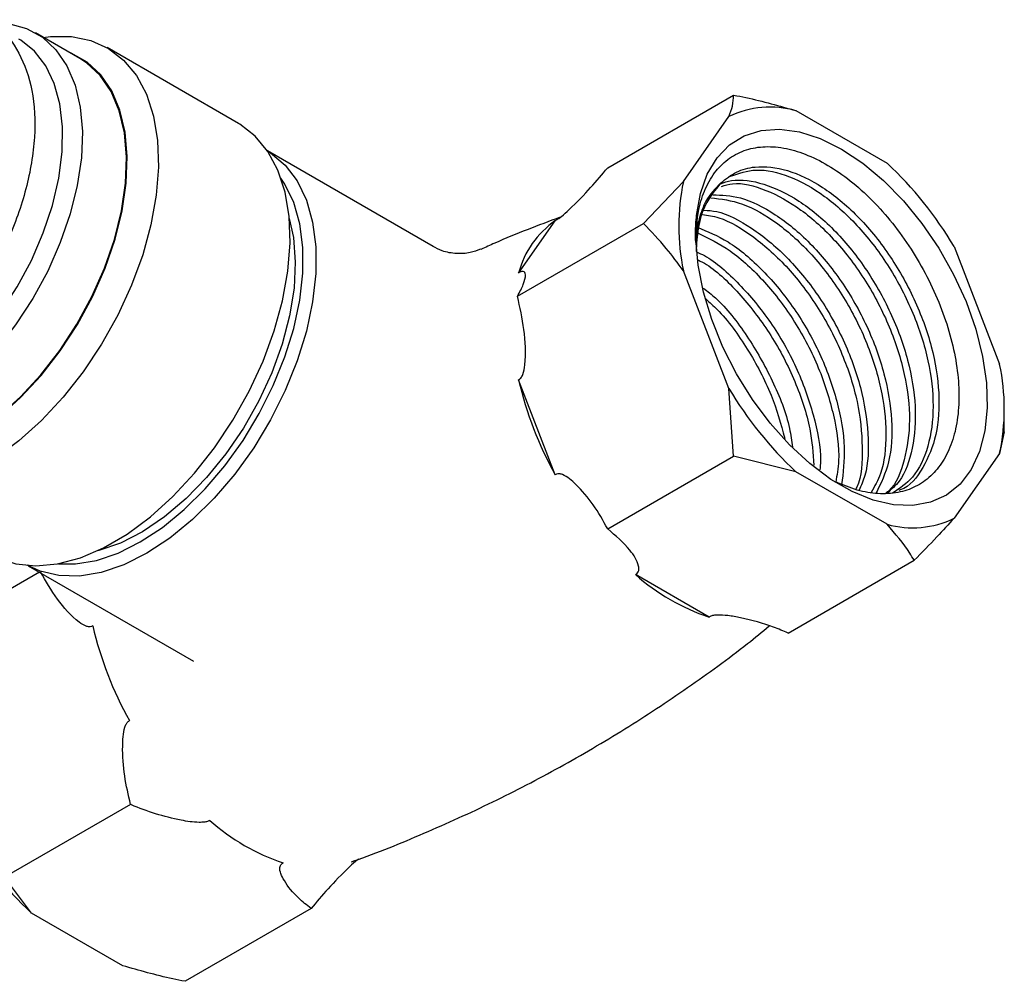
# Model space of a CAD drawing. Units: millimetres. Extents: x 5 to 995, y 5 to 995.
# Drawn here: x 798 to 851, y 183 to 236 of the extents above; entities that cross this region are included whole.
import ezdxf

# ---------------------------------------------------------------- set-up
doc = ezdxf.new("R2010")
doc.units = ezdxf.units.MM

msp = doc.modelspace()

# ---------------------------------------------------------------- linework, layer by layer
at = {"color": 7, "linetype": 'Continuous', "lineweight": 25}
for p, q in [((801.031, 233.589), (798.627, 234.977)), ((809.647, 230.059), (802.505, 234.182)), ((829.691, 227.655), (836.531, 231.604)), ((839.914, 230.758), (844.864, 227.9)), ((833.803, 226.911), (836.278, 230.433)), ((820.205, 223.386), (811.217, 228.575)), ((831.632, 224.633), (833.803, 226.911)), ((824.792, 220.685), (831.632, 224.633)), ((824.849, 221.944), (826.847, 224.786)), ((848.5, 223.377), (850.975, 216.998)), ((836.278, 215.684), (833.803, 222.063)), ((826.847, 210.993), (824.849, 216.141)), ((836.531, 212.007), (836.278, 215.684)), ((851.228, 213.321), (851.228, 214.428)), ((851.228, 213.321), (850.975, 212.15)), ((829.691, 208.058), (836.531, 212.007)), ((839.914, 211.161), (836.531, 212.007)), ((850.975, 212.15), (848.5, 208.629)), ((844.864, 208.303), (839.914, 211.161)), ((798.218, 206.058), (807.194, 200.876)), ((839.489, 202.402), (846.329, 206.35)), ((798.836, 205.701), (792.043, 201.779)), ((835.194, 203.272), (831.199, 205.579)), ((803.782, 193.101), (796.942, 189.152)), ((798.407, 187.199), (796.942, 189.152)), ((803.357, 184.342), (798.407, 187.199)), ((813.58, 187.445), (806.74, 183.496))]:
    msp.add_line(p, q, dxfattribs=at)
at = {"color": 7, "linetype": 'Continuous', "lineweight": 25, "flags": 128}
for points in [[(796.045, 235.541), (796.095, 235.544), (797.157, 235.491), (798.128, 235.221), (798.99, 234.741), (799.726, 234.058), (800.321, 233.187), (800.764, 232.145), (801.046, 230.95), (801.162, 229.628), (801.109, 228.204), (800.889, 226.704), (800.505, 225.16), (799.966, 223.599), (799.281, 222.054), (798.465, 220.554), (797.532, 219.128), (796.502, 217.804), (795.394, 216.608)], [(799.043, 234.737), (799.428, 234.785), (800.57, 234.788), (801.626, 234.572), (802.577, 234.139), (803.406, 233.499), (804.098, 232.663), (804.642, 231.645), (805.028, 230.464), (805.247, 229.14), (805.298, 227.698), (805.178, 226.162), (804.89, 224.562), (804.439, 222.924), (803.833, 221.278), (803.083, 219.655), (802.202, 218.081), (801.206, 216.587), (800.112, 215.197), (798.942, 213.938)], [(786.223, 214.714), (786.991, 214.376), (787.957, 214.19), (789.004, 214.218), (790.111, 214.459), (791.257, 214.907), (792.417, 215.555), (793.568, 216.388), (794.686, 217.389), (795.75, 218.539), (796.736, 219.814), (797.625, 221.188), (798.4, 222.633), (799.043, 224.119), (799.543, 225.617), (799.888, 227.095), (800.072, 228.524), (800.092, 229.875), (799.946, 231.12), (799.638, 232.233), (799.173, 233.193), (798.562, 233.98), (797.817, 234.577), (797.722, 234.634)], [(797.81, 215.188), (798.923, 216.389), (799.957, 217.719), (800.893, 219.151), (801.713, 220.657), (802.401, 222.208), (802.942, 223.775), (803.327, 225.326), (803.548, 226.831), (803.601, 228.262), (803.485, 229.589), (803.202, 230.788), (802.757, 231.835), (802.16, 232.71), (801.421, 233.395), (800.555, 233.878), (800.477, 233.909)], [(797.798, 215.22), (798.906, 216.416), (799.937, 217.74), (800.869, 219.166), (801.686, 220.666), (802.37, 222.212), (802.909, 223.772), (803.293, 225.316), (803.513, 226.816), (803.566, 228.24), (803.45, 229.563), (803.168, 230.757), (802.725, 231.799), (802.13, 232.671), (801.394, 233.353), (801.031, 233.589)], [(806.083, 209.816), (807.254, 211.075), (808.347, 212.464), (809.343, 213.958), (810.224, 215.532), (810.974, 217.156), (811.58, 218.801), (812.031, 220.439), (812.32, 222.04), (812.439, 223.575), (812.389, 225.017), (812.169, 226.341), (811.784, 227.522), (811.24, 228.54), (810.548, 229.377), (809.718, 230.017), (809.647, 230.059)], [(842.389, 228.676), (843.542, 227.913), (844.671, 226.971), (845.75, 225.871), (846.759, 224.635), (847.674, 223.291), (848.476, 221.866), (849.149, 220.392), (849.678, 218.9), (850.051, 217.421), (850.261, 215.986), (850.303, 214.628), (850.177, 213.374), (849.884, 212.251), (849.432, 211.283), (848.83, 210.491), (848.09, 209.892), (847.229, 209.498), (846.265, 209.318), (845.218, 209.356), (844.111, 209.61), (842.967, 210.076), (841.811, 210.744), (840.667, 211.598), (839.56, 212.622), (838.513, 213.793), (837.549, 215.086), (836.688, 216.475), (835.948, 217.928), (835.346, 219.415), (834.894, 220.905), (834.601, 222.365), (834.475, 223.766), (834.517, 225.075), (834.727, 226.267), (835.1, 227.315), (835.629, 228.197), (836.302, 228.895), (837.104, 229.393), (838.019, 229.68), (839.027, 229.752), (840.107, 229.605), (841.236, 229.244), (842.389, 228.676)], [(811.164, 228.605), (811.383, 228.47), (812.175, 227.804), (812.827, 226.942), (813.326, 225.902), (813.665, 224.702), (813.836, 223.365), (813.836, 221.917), (813.665, 220.383), (813.326, 218.792), (812.827, 217.175), (812.175, 215.561), (811.383, 213.98), (810.466, 212.462), (809.441, 211.034), (808.327, 209.725), (807.145, 208.557), (805.917, 207.553), (804.665, 206.732), (803.413, 206.108), (802.185, 205.694), (801.003, 205.496), (799.889, 205.52), (798.864, 205.764), (798.165, 206.088)], [(799.859, 206.163), (800.79, 206.156), (801.927, 206.346), (803.108, 206.744), (804.311, 207.344), (805.515, 208.134), (806.696, 209.099), (807.833, 210.222), (808.904, 211.481), (809.889, 212.854), (810.771, 214.313), (811.532, 215.833), (812.159, 217.386), (812.64, 218.941), (812.965, 220.47), (813.13, 221.945), (813.13, 223.338), (812.965, 224.623), (812.64, 225.777), (812.159, 226.777), (811.946, 227.101)], [(812.4, 224.898), (812.623, 223.864), (812.725, 222.541), (812.656, 221.117), (812.417, 219.62), (812.013, 218.082), (811.452, 216.532), (810.745, 215.003), (809.908, 213.526), (808.957, 212.131), (807.911, 210.846), (806.792, 209.698), (805.623, 208.71), (804.426, 207.901), (803.228, 207.289), (802.051, 206.886), (801.994, 206.872)], [(788.228, 212.691), (788.81, 212.297), (789.733, 211.92), (790.756, 211.758), (791.861, 211.814), (793.024, 212.088), (794.224, 212.573), (795.437, 213.262), (796.64, 214.139), (797.81, 215.188)], [(788.782, 212.371), (788.835, 212.341), (789.754, 211.965), (790.773, 211.804), (791.873, 211.86), (793.032, 212.132), (794.227, 212.616), (795.435, 213.301), (796.633, 214.175), (797.798, 215.22)], [(798.942, 213.938), (797.714, 212.832), (796.451, 211.898), (795.176, 211.153), (793.911, 210.61), (792.679, 210.279), (791.502, 210.166), (790.401, 210.273), (789.395, 210.598), (788.503, 211.135), (787.741, 211.875), (787.121, 212.805), (786.794, 213.519)], [(796.148, 206.676), (796.537, 206.475), (797.543, 206.15), (798.644, 206.043), (799.821, 206.156), (801.053, 206.487), (802.318, 207.03), (803.593, 207.775), (804.855, 208.709), (806.083, 209.816)]]:
    msp.add_lwpolyline(points, dxfattribs=at)
at = {"color": 7, "linetype": 'Continuous', "lineweight": 25}
for centre, radius, start, end in [((838.523, 225.819), 5.131, 74.2721, 115.947), ((831.264, 213.245), 19.994, 30.4493, 47.1398), ((845.252, 224.487), 11.703, 168.0448, 191.9552), ((829.732, 220.636), 5.055, 124.8031, 164.9955), ((839.526, 214.574), 11.703, 348.0448, 11.9552), ((844.066, 220.635), 19.735, 193.1634, 209.2479), ((853.514, 225.816), 19.994, 210.4493, 227.1398), ((846.255, 213.243), 5.131, 254.2721, 295.947), ((838.852, 214.222), 11.545, 228.4789, 251.5265), ((820.944, 207.287), 19.735, 193.1634, 209.2479), ((815.73, 200.874), 11.545, 228.4789, 251.5265), ((812.007, 201.855), 19.994, 210.4493, 227.1398)]:
    msp.add_arc(centre, radius, start, end, dxfattribs=at)
for points, knots in [([(795.619, 235.696), (795.905, 235.594), (796.784, 235.28), (797.783, 233.966), (798.525, 231.918), (798.659, 229.363), (798.192, 226.538), (797.162, 223.637), (795.723, 221.003), (794.048, 218.789), (792.378, 217.154), (790.757, 215.966), (789.752, 215.514), (789.262, 215.294)], [0, 0, 0, 0, 0.0506215, 0.1554245, 0.2582295, 0.3634046, 0.4679548, 0.5708849, 0.6761804, 0.7655034, 0.8532883, 0.9285358, 1, 1, 1, 1]), ([(836.278, 230.433), (836.348, 230.632), (836.504, 231.073), (836.522, 231.415), (836.531, 231.604)], [0, 0, 0, 0, 0.450223, 1, 1, 1, 1]), ([(836.531, 231.604), (836.753, 231.56), (837.918, 231.332), (839.021, 231.015), (839.914, 230.758)], [0, 0, 0, 0, 0.190477, 1, 1, 1, 1]), ([(834.47, 223.604), (834.5, 224.221), (834.553, 225.298), (834.98, 226.571), (835.541, 227.515), (836.294, 228.224), (837.196, 228.67), (838.24, 228.849), (839.369, 228.747), (840.574, 228.371), (841.796, 227.742), (843.026, 226.863), (844.2, 225.776), (845.306, 224.498), (846.295, 223.09), (847.157, 221.559), (847.849, 219.983), (848.365, 218.378), (848.684, 216.821), (848.8, 215.321), (848.708, 213.952), (848.412, 212.726), (847.927, 211.701), (847.254, 210.883), (846.428, 210.311), (845.459, 209.986), (844.392, 209.929), (843.251, 210.113), (842.466, 210.442), (842.076, 210.606)], [0, 0, 0, 0, 0.049989, 0.087175, 0.125442, 0.162571, 0.200784, 0.237791, 0.275893, 0.31256, 0.350294, 0.3869, 0.424594, 0.460796, 0.49805, 0.534196, 0.571413, 0.607211, 0.644051, 0.679735, 0.716472, 0.751867, 0.788296, 0.823517, 0.859774, 0.894767, 0.930787, 0.965544, 1, 1, 1, 1]), ([(826.847, 224.786), (826.894, 224.815), (826.999, 224.879), (827.265, 225.087), (827.915, 225.675), (828.795, 226.588), (829.396, 227.303), (829.691, 227.655)], [0, 0, 0, 0, 0.040472, 0.089704, 0.206722, 0.610248, 1, 1, 1, 1]), ([(835.839, 226.836), (836.109, 227.055), (836.647, 227.489), (837.853, 227.795), (839.43, 227.627), (841.363, 226.699), (843.271, 225.122), (845, 223.018), (846.4, 220.559), (847.346, 217.949), (847.76, 215.399), (847.609, 213.101), (846.855, 211.334), (846.097, 210.331), (845.525, 210.154), (845.499, 210.146)], [0, 0, 0, 0, 0.058797, 0.116773, 0.205041, 0.29262, 0.380638, 0.468561, 0.556231, 0.644438, 0.731842, 0.820218, 0.907491, 0.995922, 1, 1, 1, 1]), ([(836.367, 227.203), (836.812, 227.358), (837.756, 227.685), (839.549, 227.279), (841.487, 226.209), (843.366, 224.496), (845.034, 222.295), (846.338, 219.784), (847.169, 217.168), (847.458, 214.654), (847.157, 212.476), (846.396, 210.819), (845.541, 210.252), (845.153, 209.996)], [0, 0, 0, 0, 0.083768, 0.17762, 0.270292, 0.364035, 0.456906, 0.550419, 0.64363, 0.736793, 0.83034, 0.923179, 1, 1, 1, 1]), ([(835.839, 226.836), (835.539, 226.537), (835.03, 226.03), (834.643, 224.89), (834.476, 224.139), (834.485, 223.682), (834.485, 223.662)], [0, 0, 0, 0, 0.407736, 0.693163, 0.986813, 1, 1, 1, 1]), ([(835.839, 226.836), (835.53, 226.457), (834.98, 225.78), (834.565, 224.455), (834.513, 223.53), (834.49, 223.106)], [0, 0, 0, 0, 0.408337, 0.72909, 1, 1, 1, 1]), ([(835.811, 226.795), (836.007, 226.859), (836.704, 227.085), (838.155, 226.869), (840.078, 225.963), (841.989, 224.38), (843.716, 222.277), (845.117, 219.818), (846.061, 217.21), (846.483, 214.65), (846.305, 212.395), (845.753, 210.769), (845.094, 210.199), (844.863, 209.999)], [0, 0, 0, 0, 0.039683, 0.140847, 0.241221, 0.342098, 0.442867, 0.543345, 0.644439, 0.744613, 0.845901, 0.945924, 1, 1, 1, 1]), ([(835.863, 226.648), (836.061, 226.709), (836.766, 226.923), (838.273, 226.521), (840.202, 225.473), (842.084, 223.754), (843.751, 221.555), (845.055, 219.043), (845.885, 216.429), (846.181, 213.906), (845.854, 211.764), (845.35, 210.421), (844.848, 210.038), (844.792, 209.995)], [0, 0, 0, 0, 0.041396, 0.147097, 0.251469, 0.357048, 0.461644, 0.566963, 0.671942, 0.776867, 0.882225, 0.986785, 1, 1, 1, 1]), ([(835.392, 226.189), (835.883, 226.174), (836.946, 226.141), (838.801, 225.206), (840.705, 223.644), (842.434, 221.535), (843.833, 219.078), (844.781, 216.466), (845.19, 213.922), (845.064, 211.638), (844.526, 210.527), (844.265, 209.988)], [0, 0, 0, 0, 0.0970594, 0.2102549, 0.3240185, 0.4376597, 0.5509738, 0.6649815, 0.7779518, 0.8921788, 1, 1, 1, 1]), ([(835.286, 226.034), (835.849, 225.966), (837, 225.826), (838.926, 224.715), (840.799, 223.019), (842.469, 220.812), (843.771, 218.304), (844.608, 215.682), (844.876, 213.192), (844.68, 211.217), (844.184, 210.359), (843.996, 210.034)], [0, 0, 0, 0, 0.111283, 0.22734, 0.344739, 0.461045, 0.578156, 0.694889, 0.811561, 0.928715, 1, 1, 1, 1]), ([(834.47, 223.604), (834.455, 224.099), (834.438, 224.664), (834.561, 225.121), (834.576, 225.178)], [0, 0, 0, 0, 0.87714, 1, 1, 1, 1]), ([(834.842, 225.124), (835.132, 225.082), (836.012, 224.953), (837.646, 223.96), (839.515, 222.282), (841.186, 220.07), (842.486, 217.566), (843.331, 214.935), (843.571, 212.472), (843.487, 210.834), (843.182, 210.236), (843.161, 210.195)], [0, 0, 0, 0, 0.064507, 0.195941, 0.328894, 0.460609, 0.593235, 0.725434, 0.857564, 0.990239, 1, 1, 1, 1]), ([(834.914, 225.358), (835.144, 225.344), (835.95, 225.295), (837.522, 224.449), (839.421, 222.908), (841.152, 220.793), (842.55, 218.339), (843.502, 215.723), (843.895, 213.192), (843.837, 211.254), (843.456, 210.41), (843.338, 210.149)], [0, 0, 0, 0, 0.050541, 0.177547, 0.30519, 0.432697, 0.559836, 0.687753, 0.814506, 0.94267, 1, 1, 1, 1]), ([(827.113, 224.971), (825.918, 224.529), (824.468, 223.992), (823.058, 223.341), (822.81, 223.227)], [0, 0, 0, 0, 0.8239445, 1, 1, 1, 1]), ([(833.803, 222.063), (833.499, 222.478), (832.824, 223.4), (832.055, 224.196), (831.632, 224.633)], [0, 0, 0, 0, 0.450223, 1, 1, 1, 1]), ([(834.549, 224.434), (835.107, 224.205), (836.298, 223.716), (838.142, 222.148), (839.867, 220.059), (841.271, 217.594), (842.205, 214.994), (842.647, 212.494), (842.474, 211.105), (842.391, 210.443)], [0, 0, 0, 0, 0.12977, 0.277379, 0.424829, 0.571854, 0.71978, 0.866359, 1, 1, 1, 1]), ([(834.607, 224.112), (835.186, 223.829), (836.407, 223.231), (838.236, 221.524), (839.901, 219.336), (841.211, 216.818), (842.021, 214.217), (842.332, 212.048), (842.141, 210.967), (842.074, 210.589)], [0, 0, 0, 0, 0.140552, 0.296528, 0.451052, 0.606645, 0.761736, 0.916746, 1, 1, 1, 1]), ([(822.785, 223.24), (822.6, 223.169), (822.194, 223.014), (821.465, 222.974), (820.76, 223.094), (820.368, 223.305), (820.207, 223.392)], [0, 0, 0, 0, 0.227795, 0.498829, 0.794215, 1, 1, 1, 1]), ([(834.522, 223.091), (834.662, 223.028), (835.436, 222.678), (836.86, 221.383), (838.582, 219.325), (839.994, 216.848), (840.9, 214.265), (841.314, 212.318), (841.232, 211.418), (841.217, 211.256)], [0, 0, 0, 0, 0.040523, 0.22479, 0.408858, 0.592396, 0.777058, 0.960039, 1, 1, 1, 1]), ([(834.606, 222.655), (834.756, 222.576), (835.548, 222.156), (836.951, 220.761), (838.622, 218.599), (839.912, 216.084), (840.736, 213.625), (840.841, 212.161), (840.888, 211.512)], [0, 0, 0, 0, 0.046742, 0.246401, 0.444202, 0.643371, 0.841897, 1, 1, 1, 1]), ([(824.792, 220.685), (824.911, 220.909), (825.151, 221.363), (825.242, 221.764), (825.205, 221.974), (825.142, 222.039), (825.031, 222.031), (824.939, 221.996), (824.873, 221.958), (824.849, 221.944)], [0, 0, 0, 0, 0.33275, 0.6753092, 0.7825822, 0.895026, 0.9408445, 0.9789265, 1, 1, 1, 1]), ([(834.902, 221.121), (835.118, 220.951), (835.967, 220.282), (837.303, 218.547), (838.683, 216.128), (839.521, 214.002), (839.681, 212.827), (839.727, 212.488)], [0, 0, 0, 0, 0.091053, 0.357967, 0.624112, 0.891887, 1, 1, 1, 1]), ([(824.849, 216.141), (824.894, 216.172), (824.991, 216.24), (825.127, 216.522), (825.273, 217.402), (825.197, 218.867), (824.925, 220.086), (824.792, 220.685)], [0, 0, 0, 0, 0.040472, 0.089704, 0.206722, 0.610248, 1, 1, 1, 1]), ([(835.013, 220.535), (835.224, 220.352), (836.057, 219.627), (837.322, 217.828), (838.632, 215.416), (839.09, 213.759), (839.309, 212.97)], [0, 0, 0, 0, 0.103862, 0.410605, 0.719469, 1, 1, 1, 1]), ([(829.691, 208.058), (829.441, 208.503), (828.94, 209.393), (828.197, 210.26), (827.618, 210.782), (827.315, 210.986), (827.072, 211.054), (826.937, 211.044), (826.871, 211.006), (826.847, 210.993)], [0, 0, 0, 0, 0.337878, 0.675396, 0.782641, 0.895054, 0.94086, 0.978932, 1, 1, 1, 1]), ([(848.5, 208.629), (848.196, 208.295), (847.521, 207.553), (846.752, 206.777), (846.329, 206.35)], [0, 0, 0, 0, 0.450223, 1, 1, 1, 1]), ([(831.199, 205.579), (831.204, 205.581), (831.25, 205.605), (831.33, 205.671), (831.4, 205.827), (831.348, 206.259), (830.844, 207.056), (830.123, 207.683), (829.691, 208.058)], [0, 0, 0, 0, 0.003997, 0.03922, 0.08627, 0.177239, 0.507667, 1, 1, 1, 1]), ([(846.329, 206.35), (846.253, 206.478), (845.858, 207.151), (845.309, 207.788), (844.864, 208.303)], [0, 0, 0, 0, 0.190477, 1, 1, 1, 1]), ([(801.727, 202.793), (801.68, 202.771), (801.574, 202.722), (801.309, 202.772), (800.659, 203.192), (799.779, 204.193), (799.178, 205.222), (798.883, 205.728)], [0, 0, 0, 0, 0.040472, 0.089704, 0.206722, 0.610248, 1, 1, 1, 1]), ([(839.489, 202.402), (839.229, 202.511), (838.43, 202.847), (837.314, 203.162), (836.267, 203.349), (835.766, 203.391), (835.439, 203.364), (835.282, 203.324), (835.213, 203.284), (835.194, 203.272)], [0, 0, 0, 0, 0.202658, 0.623864, 0.775076, 0.895112, 0.938625, 0.982592, 1, 1, 1, 1]), ([(815.766, 189.982), (815.812, 189.998), (817.148, 190.445), (819.723, 191.514), (823.463, 193.198), (827.105, 195.097), (830.639, 197.166), (834.037, 199.413), (836.648, 201.29), (838.074, 202.466), (838.463, 202.787)], [0, 0, 0, 0, 0.0057082, 0.1625981, 0.3193865, 0.4758813, 0.6319158, 0.7873309, 0.9419367, 1, 1, 1, 1]), ([(803.782, 193.101), (803.663, 193.612), (803.422, 194.649), (803.332, 195.899), (803.369, 196.783), (803.432, 197.198), (803.543, 197.471), (803.635, 197.592), (803.701, 197.631), (803.724, 197.645)], [0, 0, 0, 0, 0.33275, 0.675309, 0.782582, 0.895026, 0.940844, 0.978927, 1, 1, 1, 1]), ([(808.077, 192.23), (808.052, 192.216), (807.979, 192.175), (807.782, 192.128), (807.274, 192.111), (806.351, 192.258), (805.113, 192.576), (804.224, 192.902), (803.797, 193.094), (803.782, 193.101)], [0, 0, 0, 0, 0.021546, 0.064244, 0.131011, 0.339179, 0.658757, 0.987419, 1, 1, 1, 1]), ([(813.58, 187.445), (813.346, 187.633), (812.762, 188.104), (812.23, 188.755), (811.934, 189.32), (811.865, 189.604), (811.916, 189.791), (811.988, 189.877), (812.055, 189.915), (812.072, 189.924)], [0, 0, 0, 0, 0.252959, 0.633037, 0.778883, 0.898839, 0.941697, 0.985009, 1, 1, 1, 1]), ([(816.158, 190.129), (816.137, 190.113), (815.969, 189.986), (815.356, 189.415), (814.476, 188.515), (813.875, 187.797), (813.58, 187.445)], [0, 0, 0, 0, 0.018132, 0.144351, 0.579604, 1, 1, 1, 1]), ([(806.74, 183.496), (806.518, 183.54), (805.353, 183.768), (804.25, 184.085), (803.357, 184.342)], [0, 0, 0, 0, 0.1904774, 1, 1, 1, 1])]:
    msp.add_open_spline(points, degree=3, knots=knots, dxfattribs=at)

doc.saveas('drawing.dxf')
